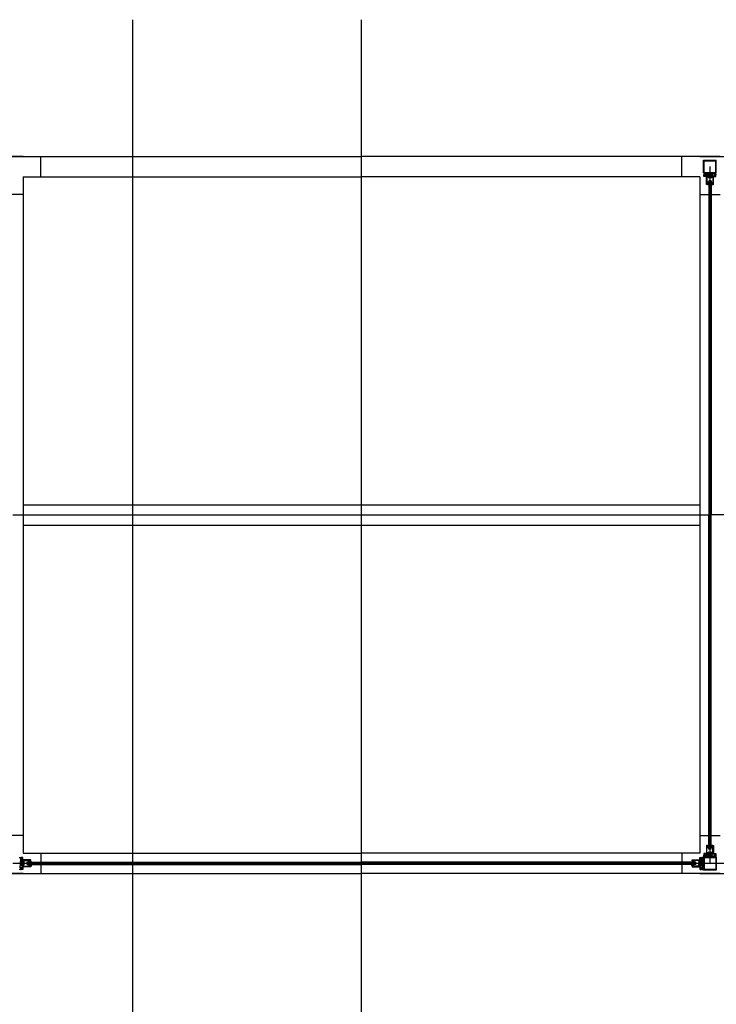
# Model space of a CAD drawing. Units: millimetres. Extents: x 115964 to 126636, y 9105 to 16857.
# Drawn here: x 119956 to 122697, y 12981 to 16857 of the extents above; entities that cross this region are included whole.
import ezdxf

# ---------------------------------------------------------------- set-up
doc = ezdxf.new("R2010")
doc.units = ezdxf.units.MM
doc.header["$LTSCALE"] = 200
doc.layers.add('1', color=7, linetype='Continuous')

msp = doc.modelspace()

# ---------------------------------------------------------------- hatches: boundary and pattern name
at = {"linetype": 'Continuous'}
for points in [[(122648.30386, 16246.46429), (122648.86104, 16246.46429), (122649.55386, 16246.76429), (122649.55386, 16246.46429), (122649.86104, 16246.46429), (122650.55386, 16246.76429), (122650.55386, 16246.46429), (122650.80386, 16246.46429), (122651.48166, 16246.52075), (122651.65769, 16246.55335), (122651.82374, 16246.62027), (122651.97319, 16246.71884), (122652.10007, 16246.84515), (122652.19933, 16246.99414), (122652.26701, 16247.15988), (122652.30042, 16247.33576), (122652.30386, 16247.41429), (122652.30386, 16247.41429), (122652.28599, 16247.59242), (122652.23308, 16247.76346), (122652.14725, 16247.92057), (122652.03192, 16248.0575), (122651.89168, 16248.16878), (122651.73213, 16248.24999), (122651.55962, 16248.29788), (122651.48166, 16248.30783), (122650.80386, 16248.36429), (122650.55386, 16248.36429), (122650.55386, 16248.06429), (122649.86104, 16248.36429), (122649.55386, 16248.36429), (122649.55386, 16248.06429), (122648.86104, 16248.36429), (122648.30386, 16248.36429)], [(122695.30386, 16246.46429), (122694.74668, 16246.46429), (122694.05386, 16246.76429), (122694.05386, 16246.46429), (122693.74668, 16246.46429), (122693.05386, 16246.76429), (122693.05386, 16246.46429), (122692.80386, 16246.46429), (122692.12606, 16246.52075), (122691.95003, 16246.55335), (122691.78398, 16246.62027), (122691.63453, 16246.71884), (122691.50765, 16246.84515), (122691.40839, 16246.99414), (122691.34071, 16247.15988), (122691.30731, 16247.33576), (122691.30386, 16247.41429), (122691.30386, 16247.41429), (122691.32173, 16247.59242), (122691.37464, 16247.76346), (122691.46047, 16247.92057), (122691.57581, 16248.0575), (122691.71604, 16248.16878), (122691.8756, 16248.24999), (122692.0481, 16248.29788), (122692.12606, 16248.30783), (122692.80386, 16248.36429), (122693.05386, 16248.36429), (122693.05386, 16248.06429), (122693.74668, 16248.36429), (122694.05386, 16248.36429), (122694.05386, 16248.06429), (122694.74668, 16248.36429), (122695.30386, 16248.36429)], [(122648.30386, 13568.36429), (122648.86104, 13568.36429), (122649.55386, 13568.06429), (122649.55386, 13568.36429), (122649.86104, 13568.36429), (122650.55386, 13568.06429), (122650.55386, 13568.36429), (122650.80386, 13568.36429), (122651.48166, 13568.30783), (122651.65769, 13568.27523), (122651.82374, 13568.20831), (122651.97319, 13568.10973), (122652.10007, 13567.98343), (122652.19933, 13567.83444), (122652.26701, 13567.6687), (122652.30042, 13567.49281), (122652.30386, 13567.41429), (122652.30386, 13567.41429), (122652.28599, 13567.23615), (122652.23308, 13567.06512), (122652.14725, 13566.90801), (122652.03192, 13566.77108), (122651.89168, 13566.65979), (122651.73213, 13566.57859), (122651.55962, 13566.5307), (122651.48166, 13566.52075), (122650.80386, 13566.46429), (122650.55386, 13566.46429), (122650.55386, 13566.76429), (122649.86104, 13566.46429), (122649.55386, 13566.46429), (122649.55386, 13566.76429), (122648.86104, 13566.46429), (122648.30386, 13566.46429)], [(122695.30386, 13568.36429), (122694.74668, 13568.36429), (122694.05386, 13568.06429), (122694.05386, 13568.36429), (122693.74668, 13568.36429), (122693.05386, 13568.06429), (122693.05386, 13568.36429), (122692.80386, 13568.36429), (122692.12606, 13568.30783), (122691.95003, 13568.27523), (122691.78398, 13568.20831), (122691.63453, 13568.10973), (122691.50765, 13567.98343), (122691.40839, 13567.83444), (122691.34071, 13567.6687), (122691.30731, 13567.49281), (122691.30386, 13567.41429), (122691.30386, 13567.41429), (122691.32173, 13567.23615), (122691.37464, 13567.06512), (122691.46047, 13566.90801), (122691.57581, 13566.77108), (122691.71604, 13566.65979), (122691.8756, 13566.57859), (122692.0481, 13566.5307), (122692.12606, 13566.52075), (122692.80386, 13566.46429), (122693.05386, 13566.46429), (122693.05386, 13566.76429), (122693.74668, 13566.46429), (122694.05386, 13566.46429), (122694.05386, 13566.76429), (122694.74668, 13566.46429), (122695.30386, 13566.46429)], [(119961.15386, 13559.31429), (119961.15386, 13558.75711), (119960.85386, 13558.06429), (119961.15386, 13558.06429), (119961.15386, 13557.75711), (119960.85386, 13557.06429), (119961.15386, 13557.06429), (119961.15386, 13556.81429), (119961.0974, 13556.13649), (119961.0648, 13555.96046), (119960.99788, 13555.79441), (119960.8993, 13555.64496), (119960.773, 13555.51808), (119960.62401, 13555.41882), (119960.45827, 13555.35114), (119960.28238, 13555.31773), (119960.20386, 13555.31429), (119960.20386, 13555.31429), (119960.02572, 13555.33216), (119959.85469, 13555.38507), (119959.69758, 13555.4709), (119959.56065, 13555.58623), (119959.44937, 13555.72647), (119959.36816, 13555.88602), (119959.32027, 13556.05853), (119959.31032, 13556.13649), (119959.25386, 13556.81429), (119959.25386, 13557.06429), (119959.55386, 13557.06429), (119959.25386, 13557.75711), (119959.25386, 13558.06429), (119959.55386, 13558.06429), (119959.25386, 13558.75711), (119959.25386, 13559.31429)], [(122639.25386, 13559.31429), (122639.25386, 13558.75711), (122639.55386, 13558.06429), (122639.25386, 13558.06429), (122639.25386, 13557.75711), (122639.55386, 13557.06429), (122639.25386, 13557.06429), (122639.25386, 13556.81429), (122639.31032, 13556.13649), (122639.34292, 13555.96046), (122639.40984, 13555.79441), (122639.50842, 13555.64496), (122639.63472, 13555.51808), (122639.78371, 13555.41882), (122639.94945, 13555.35114), (122640.12534, 13555.31773), (122640.20386, 13555.31429), (122640.20386, 13555.31429), (122640.382, 13555.33216), (122640.55303, 13555.38507), (122640.71014, 13555.4709), (122640.84707, 13555.58623), (122640.95835, 13555.72647), (122641.03956, 13555.88602), (122641.08745, 13556.05853), (122641.0974, 13556.13649), (122641.15386, 13556.81429), (122641.15386, 13557.06429), (122640.85386, 13557.06429), (122641.15386, 13557.75711), (122641.15386, 13558.06429), (122640.85386, 13558.06429), (122641.15386, 13558.75711), (122641.15386, 13559.31429)], [(119961.15386, 13512.31429), (119961.15386, 13512.87147), (119960.85386, 13513.56429), (119961.15386, 13513.56429), (119961.15386, 13513.87147), (119960.85386, 13514.56429), (119961.15386, 13514.56429), (119961.15386, 13514.81429), (119961.0974, 13515.49208), (119961.0648, 13515.66812), (119960.99788, 13515.83417), (119960.8993, 13515.98361), (119960.773, 13516.1105), (119960.62401, 13516.20976), (119960.45827, 13516.27744), (119960.28238, 13516.31084), (119960.20386, 13516.31429), (119960.20386, 13516.31429), (119960.02572, 13516.29641), (119959.85469, 13516.24351), (119959.69758, 13516.15768), (119959.56065, 13516.04234), (119959.44937, 13515.9021), (119959.36816, 13515.74255), (119959.32027, 13515.57005), (119959.31032, 13515.49208), (119959.25386, 13514.81429), (119959.25386, 13514.56429), (119959.55386, 13514.56429), (119959.25386, 13513.87147), (119959.25386, 13513.56429), (119959.55386, 13513.56429), (119959.25386, 13512.87147), (119959.25386, 13512.31429)], [(122639.25386, 13512.31429), (122639.25386, 13512.87147), (122639.55386, 13513.56429), (122639.25386, 13513.56429), (122639.25386, 13513.87147), (122639.55386, 13514.56429), (122639.25386, 13514.56429), (122639.25386, 13514.81429), (122639.31032, 13515.49208), (122639.34292, 13515.66812), (122639.40984, 13515.83417), (122639.50842, 13515.98361), (122639.63472, 13516.1105), (122639.78371, 13516.20976), (122639.94945, 13516.27744), (122640.12534, 13516.31084), (122640.20386, 13516.31429), (122640.20386, 13516.31429), (122640.382, 13516.29641), (122640.55303, 13516.24351), (122640.71014, 13516.15768), (122640.84707, 13516.04234), (122640.95835, 13515.9021), (122641.03956, 13515.74255), (122641.08745, 13515.57005), (122641.0974, 13515.49208), (122641.15386, 13514.81429), (122641.15386, 13514.56429), (122640.85386, 13514.56429), (122641.15386, 13513.87147), (122641.15386, 13513.56429), (122640.85386, 13513.56429), (122641.15386, 13512.87147), (122641.15386, 13512.31429)]]:
    msp.add_hatch(color=251, dxfattribs=at).paths.add_polyline_path(points)

# ---------------------------------------------------------------- linework, layer by layer
at = {"color": 2}
for p, q in [((120400.20386, 9446.16414), (120400.20386, 16856.96502)), ((121300.20386, 9446.16414), (121300.20386, 16856.96502)), ((122671.80386, 16279.01429), (122671.80386, 13535.81429)), ((119928.60386, 14907.41429), (122671.80386, 14907.41429)), ((125415.00386, 14907.41429), (122671.80386, 14907.41429)), ((122671.80386, 13535.81429), (119928.60386, 13535.81429)), ((125415.00386, 13535.81429), (122671.80386, 13535.81429))]:
    msp.add_line(p, q, dxfattribs=at)
at = {"color": 3}
for p, q in [((119968.60386, 16319.01429), (118557.00386, 16319.01429)), ((119888.60386, 16319.01429), (121300.20386, 16319.01429)), ((120038.60386, 16239.01429), (120038.60386, 16319.01429)), ((122711.80386, 16319.01429), (121300.20386, 16319.01429)), ((122561.80386, 16239.01429), (122561.80386, 16319.01429)), ((122631.80386, 16319.01429), (124043.40386, 16319.01429)), ((122646.80386, 16254.01429), (122646.80386, 16304.01429)), ((122646.80386, 16304.01429), (122696.80386, 16304.01429)), ((122648.80386, 16256.01429), (122648.80386, 16302.01429)), ((122648.80386, 16302.01429), (122694.80386, 16302.01429)), ((122694.80386, 16256.01429), (122694.80386, 16302.01429)), ((122696.80386, 16254.01429), (122696.80386, 16304.01429)), ((122646.80386, 16254.01429), (122696.80386, 16254.01429)), ((122648.80386, 16256.01429), (122694.80386, 16256.01429)), ((119968.60386, 16239.01429), (119968.60386, 13575.81429)), ((119968.60386, 16239.01429), (121300.20386, 16239.01429)), ((122631.80386, 16239.01429), (121300.20386, 16239.01429)), ((122631.80386, 16239.01429), (122631.80386, 13575.81429)), ((119968.60386, 16169.01429), (119888.60386, 16169.01429)), ((122631.80386, 16169.01429), (122711.80386, 16169.01429)), ((119968.60386, 14947.41429), (122631.80386, 14947.41429)), ((119968.60386, 14867.41429), (122631.80386, 14867.41429)), ((119968.60386, 13645.81429), (119888.60386, 13645.81429)), ((122631.80386, 13645.81429), (122711.80386, 13645.81429)), ((119968.60386, 13575.81429), (121300.20386, 13575.81429)), ((120038.60386, 13575.81429), (120038.60386, 13495.81429)), ((122631.80386, 13575.81429), (121300.20386, 13575.81429)), ((122561.80386, 13575.81429), (122561.80386, 13495.81429)), ((122646.80386, 13560.81429), (122646.80386, 13510.81429)), ((122646.80386, 13560.81429), (122696.80386, 13560.81429)), ((122648.80386, 13558.81429), (122648.80386, 13512.81429)), ((122648.80386, 13558.81429), (122694.80386, 13558.81429)), ((122694.80386, 13558.81429), (122694.80386, 13512.81429)), ((122696.80386, 13560.81429), (122696.80386, 13510.81429)), ((119968.60386, 13495.81429), (118557.00386, 13495.81429)), ((119888.60386, 13495.81429), (121300.20386, 13495.81429)), ((122711.80386, 13495.81429), (121300.20386, 13495.81429)), ((122631.80386, 13495.81429), (124043.40386, 13495.81429)), ((122646.80386, 13510.81429), (122696.80386, 13510.81429)), ((122648.80386, 13512.81429), (122694.80386, 13512.81429))]:
    msp.add_line(p, q, dxfattribs=at)
at = {"color": 7}
for p, q in [((122695.30386, 16254.01429), (122648.30386, 16254.01429)), ((122695.30386, 16254.01429), (122648.30386, 16254.01429)), ((122646.80386, 13512.31429), (122646.80386, 13559.31429)), ((122646.80386, 13512.31429), (122646.80386, 13559.31429)), ((122695.30386, 13560.81429), (122648.30386, 13560.81429)), ((122695.30386, 13560.81429), (122648.30386, 13560.81429)), ((122696.80386, 13559.31429), (122696.80386, 13512.31429)), ((122696.80386, 13559.31429), (122696.80386, 13512.31429))]:
    msp.add_line(p, q, dxfattribs=at)
at = {"color": 6, "linetype": 'Continuous'}
for p, q in [((122665.30386, 16249.46429), (122678.30386, 16242.06429)), ((122678.30386, 16249.46429), (122665.30386, 16242.06429)), ((122671.15386, 16250.01429), (122668.80386, 16247.66429)), ((122668.80386, 16247.66429), (122668.80386, 16240.56854)), ((122669.76386, 16240.01429), (122668.80386, 16240.56854)), ((122669.30386, 16248.16429), (122669.30386, 16240.27987)), ((122673.84386, 16240.01429), (122669.76386, 16240.01429)), ((122669.76386, 16240.01429), (122670.06386, 16240.01429)), ((122670.06386, 16243.21429), (122671.80386, 16244.21888)), ((122670.06386, 16240.01429), (122670.06386, 16243.21429)), ((122670.06386, 16240.01429), (122673.54386, 16240.01429)), ((122670.93386, 16243.21429), (122670.93386, 16240.01429)), ((122672.45386, 16250.01429), (122671.15386, 16250.01429)), ((122673.54386, 16243.21429), (122671.80386, 16244.21888)), ((122672.45386, 16250.01429), (122674.80386, 16247.66429)), ((122672.67386, 16243.21429), (122672.67386, 16240.01429)), ((122673.54386, 16240.01429), (122673.54386, 16243.21429)), ((122673.84386, 16240.01429), (122673.54386, 16240.01429)), ((122673.84386, 16240.01429), (122674.80386, 16240.56854)), ((122674.30386, 16240.27987), (122674.30386, 16248.16429)), ((122674.80386, 16240.56854), (122674.80386, 16247.66429)), ((122665.30386, 13565.36429), (122678.30386, 13572.76429)), ((122678.30386, 13565.36429), (122665.30386, 13572.76429)), ((122669.76386, 13574.81429), (122668.80386, 13574.26003)), ((122668.80386, 13567.16429), (122668.80386, 13574.26003)), ((122671.15386, 13564.81429), (122668.80386, 13567.16429)), ((122669.30386, 13566.66429), (122669.30386, 13574.54871)), ((122673.84386, 13574.81429), (122669.76386, 13574.81429)), ((122669.76386, 13574.81429), (122670.06386, 13574.81429)), ((122670.06386, 13574.81429), (122670.06386, 13571.61429)), ((122670.06386, 13574.81429), (122673.54386, 13574.81429)), ((122670.06386, 13571.61429), (122671.80386, 13570.6097)), ((122670.93386, 13571.61429), (122670.93386, 13574.81429)), ((122673.54386, 13571.61429), (122671.80386, 13570.6097)), ((122672.45386, 13564.81429), (122674.80386, 13567.16429)), ((122672.67386, 13571.61429), (122672.67386, 13574.81429)), ((122673.54386, 13574.81429), (122673.54386, 13571.61429)), ((122673.84386, 13574.81429), (122673.54386, 13574.81429)), ((122673.84386, 13574.81429), (122674.80386, 13574.26003)), ((122674.30386, 13574.54871), (122674.30386, 13566.66429)), ((122674.80386, 13574.26003), (122674.80386, 13567.16429)), ((119957.60386, 13536.46429), (119959.95386, 13538.81429)), ((119957.60386, 13535.16429), (119957.60386, 13536.46429)), ((119957.60386, 13535.16429), (119959.95386, 13532.81429)), ((119958.15386, 13542.31429), (119965.55386, 13529.31429)), ((119958.15386, 13529.31429), (119965.55386, 13542.31429)), ((119959.45386, 13538.31429), (119967.33828, 13538.31429)), ((119967.33828, 13533.31429), (119959.45386, 13533.31429)), ((119959.95386, 13538.81429), (119967.0496, 13538.81429)), ((119967.0496, 13532.81429), (119959.95386, 13532.81429)), ((119964.40386, 13537.55429), (119963.39927, 13535.81429)), ((119964.40386, 13534.07429), (119963.39927, 13535.81429)), ((119967.60386, 13537.55429), (119964.40386, 13537.55429)), ((119964.40386, 13536.68429), (119967.60386, 13536.68429)), ((119964.40386, 13534.94429), (119967.60386, 13534.94429)), ((119967.60386, 13534.07429), (119964.40386, 13534.07429)), ((119967.60386, 13537.85429), (119967.0496, 13538.81429)), ((119967.60386, 13533.77429), (119967.0496, 13532.81429)), ((119967.60386, 13533.77429), (119967.60386, 13537.85429)), ((119967.60386, 13537.85429), (119967.60386, 13537.55429)), ((119967.60386, 13537.55429), (119967.60386, 13534.07429)), ((119967.60386, 13533.77429), (119967.60386, 13534.07429)), ((122632.80386, 13537.85429), (122633.35812, 13538.81429)), ((122632.80386, 13533.77429), (122632.80386, 13537.85429)), ((122632.80386, 13537.85429), (122632.80386, 13537.55429)), ((122632.80386, 13537.55429), (122636.00386, 13537.55429)), ((122632.80386, 13537.55429), (122632.80386, 13534.07429)), ((122636.00386, 13536.68429), (122632.80386, 13536.68429)), ((122636.00386, 13534.94429), (122632.80386, 13534.94429)), ((122632.80386, 13534.07429), (122636.00386, 13534.07429)), ((122632.80386, 13533.77429), (122632.80386, 13534.07429)), ((122632.80386, 13533.77429), (122633.35812, 13532.81429)), ((122640.95386, 13538.31429), (122633.06944, 13538.31429)), ((122633.06944, 13533.31429), (122640.95386, 13533.31429)), ((122640.45386, 13538.81429), (122633.35812, 13538.81429)), ((122633.35812, 13532.81429), (122640.45386, 13532.81429)), ((122642.25386, 13542.31429), (122634.85386, 13529.31429)), ((122642.25386, 13529.31429), (122634.85386, 13542.31429)), ((122636.00386, 13537.55429), (122637.00845, 13535.81429)), ((122636.00386, 13534.07429), (122637.00845, 13535.81429)), ((122642.80386, 13536.46429), (122640.45386, 13538.81429)), ((122642.80386, 13535.16429), (122640.45386, 13532.81429)), ((122642.80386, 13535.16429), (122642.80386, 13536.46429)), ((122672.45386, 13564.81429), (122671.15386, 13564.81429))]:
    msp.add_line(p, q, dxfattribs=at)
at = {"color": 1}
for p, q in [((122679.30386, 16238.42702), (122664.30386, 16238.42702)), ((122664.30386, 16238.42702), (122664.30386, 16235.42702)), ((122679.30386, 16238.42702), (122664.30386, 16235.42702)), ((122679.30386, 16235.42702), (122664.30386, 16238.42702)), ((122664.30386, 16235.42702), (122679.30386, 16235.42702)), ((122679.30386, 16235.42702), (122679.30386, 16238.42702)), ((122664.30386, 13576.40155), (122664.30386, 13579.40155)), ((122664.30386, 13579.40155), (122679.30386, 13579.40155)), ((122679.30386, 13576.40155), (122664.30386, 13579.40155)), ((122679.30386, 13579.40155), (122664.30386, 13576.40155)), ((122679.30386, 13576.40155), (122664.30386, 13576.40155)), ((122679.30386, 13579.40155), (122679.30386, 13576.40155)), ((119969.19112, 13528.31429), (119969.19112, 13543.31429)), ((119969.19112, 13543.31429), (119972.19112, 13543.31429)), ((119969.19112, 13528.31429), (119972.19112, 13543.31429)), ((119972.19112, 13528.31429), (119969.19112, 13543.31429)), ((119972.19112, 13528.31429), (119969.19112, 13528.31429)), ((119972.19112, 13543.31429), (119972.19112, 13528.31429)), ((122631.2166, 13543.31429), (122628.2166, 13543.31429)), ((122628.2166, 13543.31429), (122628.2166, 13528.31429)), ((122631.2166, 13528.31429), (122628.2166, 13543.31429)), ((122628.2166, 13528.31429), (122631.2166, 13543.31429)), ((122628.2166, 13528.31429), (122631.2166, 13528.31429)), ((122631.2166, 13528.31429), (122631.2166, 13543.31429))]:
    msp.add_line(p, q, dxfattribs=at)
at = {"color": 5}
for p, q in [((122666.80386, 16223.01429), (122666.80386, 14907.41429)), ((122676.80386, 16223.01429), (122666.80386, 16223.01429)), ((122676.80386, 16223.01429), (122676.80386, 14907.41429)), ((122666.80386, 13591.81429), (122666.80386, 14907.41429)), ((122676.80386, 13591.81429), (122676.80386, 14907.41429)), ((122676.80386, 13591.81429), (122666.80386, 13591.81429)), ((119984.60386, 13540.81429), (121300.20386, 13540.81429)), ((119984.60386, 13530.81429), (119984.60386, 13540.81429)), ((119984.60386, 13530.81429), (121300.20386, 13530.81429)), ((122615.80386, 13540.81429), (121300.20386, 13540.81429)), ((122615.80386, 13530.81429), (121300.20386, 13530.81429)), ((122615.80386, 13530.81429), (122615.80386, 13540.81429))]:
    msp.add_line(p, q, dxfattribs=at)
at = {"color": 7}
for points in [[(122661.20386, 16246.81429, -0.4142135624), (122661.50386, 16247.11429, 0.4142135624), (122661.20386, 16246.81429), (122661.20386, 16245.81429, 0.4142135624), (122661.50386, 16245.51429), (122662.90386, 16245.51429), (122662.90386, 16240.11429, 0.4142135624), (122663.20386, 16239.81429), (122666.30386, 16239.81429, 0.4142135624), (122666.60386, 16240.11429), (122666.60386, 16241.21429, 0.4142135624), (122666.30386, 16241.51429), (122664.90386, 16241.51429), (122664.90386, 16250.01429), (122678.70386, 16250.01429), (122678.70386, 16241.51429), (122677.30386, 16241.51429, 0.4142135624), (122677.00386, 16241.21429), (122677.00386, 16240.11429, 0.4142135624), (122677.30386, 16239.81429), (122682.30386, 16239.81429, -0.4142135624), (122683.30386, 16238.81429), (122683.30386, 16216.81429), (122681.60386, 16216.81429, 0.4142135624), (122681.30386, 16216.51429), (122681.30386, 16214.36429, 0.4142135624), (122681.60386, 16214.06429), (122682.00386, 16214.06429, 0.4142135624), (122682.30386, 16214.36429), (122682.30386, 16215.31429), (122683.90386, 16215.31429), (122683.90386, 16210.31429), (122682.30386, 16210.31429), (122682.30386, 16211.26429, 0.4142135624), (122682.00386, 16211.56429), (122681.60386, 16211.56429, 0.4142135624), (122681.30386, 16211.26429), (122681.30386, 16209.11429, 0.4142135624), (122681.60386, 16208.81429), (122685.00386, 16208.81429, 0.4142135624), (122685.30386, 16209.11429), (122685.30386, 16239.51429, -0.4142135624), (122685.60386, 16239.81429), (122695.00386, 16239.81429, 0.4142135624), (122695.30386, 16240.11429), (122695.30386, 16246.11429, 0.4142135624), (122695.00386, 16246.41429), (122692.30386, 16246.41429, -1), (122692.30386, 16248.41429), (122695.00386, 16248.41429, 0.4142135624), (122695.30386, 16248.71429), (122695.30386, 16253.71429, 0.4142135624), (122695.00386, 16254.01429), (122692.40386, 16254.01429, 0.4142135624), (122692.10386, 16253.71429), (122692.10386, 16252.51429), (122651.50386, 16252.51429), (122651.50386, 16253.71429, 0.4142135624), (122651.20386, 16254.01429), (122648.60386, 16254.01429, 0.4142135624), (122648.30386, 16253.71429), (122648.30386, 16248.71429, 0.4142135624), (122648.60386, 16248.41429), (122653.80386, 16248.41429), (122653.80386, 16243.91429), (122651.50386, 16243.91429), (122651.50386, 16244.91429, 0.4142135624), (122651.20386, 16245.21429), (122650.60386, 16245.21429, 0.4142135624), (122650.30386, 16244.91429), (122650.30386, 16243.01429, 0.4142135624), (122650.60386, 16242.71429), (122654.00386, 16242.71429, 0.4142135624), (122655.00386, 16243.71429), (122655.00386, 16249.51429), (122662.90386, 16249.51429), (122662.90386, 16247.11429), (122661.50386, 16247.11429), (122661.20386, 16246.81429)], [(122658.30386, 16209.11429), (122658.30386, 16239.51429, 0.4142135624), (122658.00386, 16239.81429), (122648.60386, 16239.81429, -0.4142135624), (122648.30386, 16240.11429), (122648.30386, 16246.11429, -0.4142135624), (122648.60386, 16246.41429), (122653.00386, 16246.41429, -0.4142135624), (122653.30386, 16246.11429), (122653.30386, 16244.51429, -0.4142135624), (122653.00386, 16244.21429), (122652.10386, 16244.21429, -0.4142135624), (122651.80386, 16244.51429), (122651.80386, 16245.21429), (122649.90386, 16245.21429), (122649.90386, 16243.21429, 0.4142135624), (122651.90386, 16241.21429), (122659.30386, 16241.21429), (122659.30386, 16242.40718), (122659.07708, 16242.63396, -0.4142135624), (122659.07708, 16242.98751), (122659.30386, 16243.21429), (122659.07708, 16243.44106, -0.4142135624), (122659.07708, 16243.79462), (122659.30386, 16244.02139), (122659.30386, 16247.91429, -0.4142135624), (122659.80386, 16248.41429), (122660.50887, 16248.41429, -0.3851703882), (122661.50386, 16249.31429, -0.4142135624), (122662.50386, 16248.31429), (122662.50386, 16248.21429, -0.4142135624), (122661.50386, 16247.21429), (122661.20386, 16247.21429, 0.4142135624), (122660.70386, 16246.71429), (122660.70386, 16239.81429), (122659.90386, 16239.81429), (122659.90386, 16216.81429), (122662.00386, 16216.81429, -0.4142135624), (122662.30386, 16216.51429), (122662.30386, 16214.36429, -0.4142135624), (122662.00386, 16214.06429), (122661.60386, 16214.06429, -0.4142135624), (122661.30386, 16214.36429), (122661.30386, 16215.31429), (122659.70386, 16215.31429), (122659.70386, 16210.31429), (122661.30386, 16210.31429), (122661.30386, 16211.26429, -0.4142135624), (122661.60386, 16211.56429), (122662.00386, 16211.56429, -0.4142135624), (122662.30386, 16211.26429), (122662.30386, 16209.11429, -0.4142135624), (122662.00386, 16208.81429), (122658.60386, 16208.81429, -0.4142135624), (122658.30386, 16209.11429)], [(122683.93064, 16242.04106, -0.4142135624), (122684.28419, 16242.04106), (122684.51097, 16241.81429), (122692.00386, 16241.81429, 0.4142135624), (122693.30386, 16243.11429, 0.4142135624), (122692.00386, 16244.41429), (122690.30386, 16244.41429, -0.4142135624), (122689.30386, 16245.41429), (122689.30386, 16249.01429, 0.4142135624), (122688.30386, 16250.01429), (122681.70386, 16250.01429, 0.4142135624), (122680.70386, 16249.01429), (122680.70386, 16242.81429, 0.4142135624), (122681.70386, 16241.81429), (122682.89675, 16241.81429), (122683.12353, 16242.04106, -0.4142135624), (122683.47708, 16242.04106), (122683.70386, 16241.81429), (122683.93064, 16242.04106)], [(122661.20386, 13568.01429, 0.4142135624), (122661.50386, 13567.71429, -0.4142135624), (122661.20386, 13568.01429), (122661.20386, 13569.01429, -0.4142135624), (122661.50386, 13569.31429), (122662.90386, 13569.31429), (122662.90386, 13574.71429, -0.4142135624), (122663.20386, 13575.01429), (122666.30386, 13575.01429, -0.4142135624), (122666.60386, 13574.71429), (122666.60386, 13573.61429, -0.4142135624), (122666.30386, 13573.31429), (122664.90386, 13573.31429), (122664.90386, 13564.81429), (122678.70386, 13564.81429), (122678.70386, 13573.31429), (122677.30386, 13573.31429, -0.4142135624), (122677.00386, 13573.61429), (122677.00386, 13574.71429, -0.4142135624), (122677.30386, 13575.01429), (122682.30386, 13575.01429, 0.4142135624), (122683.30386, 13576.01429), (122683.30386, 13598.01429), (122681.60386, 13598.01429, -0.4142135624), (122681.30386, 13598.31429), (122681.30386, 13600.46429, -0.4142135624), (122681.60386, 13600.76429), (122682.00386, 13600.76429, -0.4142135624), (122682.30386, 13600.46429), (122682.30386, 13599.51429), (122683.90386, 13599.51429), (122683.90386, 13604.51429), (122682.30386, 13604.51429), (122682.30386, 13603.56429, -0.4142135624), (122682.00386, 13603.26429), (122681.60386, 13603.26429, -0.4142135624), (122681.30386, 13603.56429), (122681.30386, 13605.71429, -0.4142135624), (122681.60386, 13606.01429), (122685.00386, 13606.01429, -0.4142135624), (122685.30386, 13605.71429), (122685.30386, 13575.31429, 0.4142135624), (122685.60386, 13575.01429), (122695.00386, 13575.01429, -0.4142135624), (122695.30386, 13574.71429), (122695.30386, 13568.71429, -0.4142135624), (122695.00386, 13568.41429), (122692.30386, 13568.41429, 1), (122692.30386, 13566.41429), (122695.00386, 13566.41429, -0.4142135624), (122695.30386, 13566.11429), (122695.30386, 13561.11429, -0.4142135624), (122695.00386, 13560.81429), (122692.40386, 13560.81429, -0.4142135624), (122692.10386, 13561.11429), (122692.10386, 13562.31429), (122651.50386, 13562.31429), (122651.50386, 13561.11429, -0.4142135624), (122651.20386, 13560.81429), (122648.60386, 13560.81429, -0.4142135624), (122648.30386, 13561.11429), (122648.30386, 13566.11429, -0.4142135624), (122648.60386, 13566.41429), (122653.80386, 13566.41429), (122653.80386, 13570.91429), (122651.50386, 13570.91429), (122651.50386, 13569.91429, -0.4142135624), (122651.20386, 13569.61429), (122650.60386, 13569.61429, -0.4142135624), (122650.30386, 13569.91429), (122650.30386, 13571.81429, -0.4142135624), (122650.60386, 13572.11429), (122654.00386, 13572.11429, -0.4142135624), (122655.00386, 13571.11429), (122655.00386, 13565.31429), (122662.90386, 13565.31429), (122662.90386, 13567.71429), (122661.50386, 13567.71429), (122661.20386, 13568.01429)], [(122658.30386, 13605.71429), (122658.30386, 13575.31429, -0.4142135624), (122658.00386, 13575.01429), (122648.60386, 13575.01429, 0.4142135624), (122648.30386, 13574.71429), (122648.30386, 13568.71429, 0.4142135624), (122648.60386, 13568.41429), (122653.00386, 13568.41429, 0.4142135624), (122653.30386, 13568.71429), (122653.30386, 13570.31429, 0.4142135624), (122653.00386, 13570.61429), (122652.10386, 13570.61429, 0.4142135624), (122651.80386, 13570.31429), (122651.80386, 13569.61429), (122649.90386, 13569.61429), (122649.90386, 13571.61429, -0.4142135624), (122651.90386, 13573.61429), (122659.30386, 13573.61429), (122659.30386, 13572.42139), (122659.07708, 13572.19462, 0.4142135624), (122659.07708, 13571.84106), (122659.30386, 13571.61429), (122659.07708, 13571.38751, 0.4142135624), (122659.07708, 13571.03396), (122659.30386, 13570.80718), (122659.30386, 13566.91429, 0.4142135624), (122659.80386, 13566.41429), (122660.50887, 13566.41429, 0.3851703882), (122661.50386, 13565.51429, 0.4142135624), (122662.50386, 13566.51429), (122662.50386, 13566.61429, 0.4142135624), (122661.50386, 13567.61429), (122661.20386, 13567.61429, -0.4142135624), (122660.70386, 13568.11429), (122660.70386, 13575.01429), (122659.90386, 13575.01429), (122659.90386, 13598.01429), (122662.00386, 13598.01429, 0.4142135624), (122662.30386, 13598.31429), (122662.30386, 13600.46429, 0.4142135624), (122662.00386, 13600.76429), (122661.60386, 13600.76429, 0.4142135624), (122661.30386, 13600.46429), (122661.30386, 13599.51429), (122659.70386, 13599.51429), (122659.70386, 13604.51429), (122661.30386, 13604.51429), (122661.30386, 13603.56429, 0.4142135624), (122661.60386, 13603.26429), (122662.00386, 13603.26429, 0.4142135624), (122662.30386, 13603.56429), (122662.30386, 13605.71429, 0.4142135624), (122662.00386, 13606.01429), (122658.60386, 13606.01429, 0.4142135624), (122658.30386, 13605.71429)], [(122683.93064, 13572.78751, 0.4142135624), (122684.28419, 13572.78751), (122684.51097, 13573.01429), (122692.00386, 13573.01429, -0.4142135624), (122693.30386, 13571.71429, -0.4142135624), (122692.00386, 13570.41429), (122690.30386, 13570.41429, 0.4142135624), (122689.30386, 13569.41429), (122689.30386, 13565.81429, -0.4142135624), (122688.30386, 13564.81429), (122681.70386, 13564.81429, -0.4142135624), (122680.70386, 13565.81429), (122680.70386, 13572.01429, -0.4142135624), (122681.70386, 13573.01429), (122682.89675, 13573.01429), (122683.12353, 13572.78751, 0.4142135624), (122683.47708, 13572.78751), (122683.70386, 13573.01429), (122683.93064, 13572.78751)], [(119965.57708, 13523.68751, 0.4142135624), (119965.57708, 13523.33396), (119965.80386, 13523.10718), (119965.80386, 13515.61429, -0.4142135624), (119964.50386, 13514.31429, -0.4142135624), (119963.20386, 13515.61429), (119963.20386, 13517.31429, 0.4142135624), (119962.20386, 13518.31429), (119958.60386, 13518.31429, -0.4142135624), (119957.60386, 13519.31429), (119957.60386, 13525.91429, -0.4142135624), (119958.60386, 13526.91429), (119964.80386, 13526.91429, -0.4142135624), (119965.80386, 13525.91429), (119965.80386, 13524.72139), (119965.57708, 13524.49462, 0.4142135624), (119965.57708, 13524.14106), (119965.80386, 13523.91429), (119965.57708, 13523.68751)], [(119998.50386, 13549.31429), (119968.10386, 13549.31429, -0.4142135624), (119967.80386, 13549.61429), (119967.80386, 13559.01429, 0.4142135624), (119967.50386, 13559.31429), (119961.50386, 13559.31429, 0.4142135624), (119961.20386, 13559.01429), (119961.20386, 13554.61429, 0.4142135624), (119961.50386, 13554.31429), (119963.10386, 13554.31429, 0.4142135624), (119963.40386, 13554.61429), (119963.40386, 13555.51429, 0.4142135624), (119963.10386, 13555.81429), (119962.40386, 13555.81429), (119962.40386, 13557.71429), (119964.40386, 13557.71429, -0.4142135624), (119966.40386, 13555.71429), (119966.40386, 13548.31429), (119965.21097, 13548.31429), (119964.98419, 13548.54106, 0.4142135624), (119964.63064, 13548.54106), (119964.40386, 13548.31429), (119964.17708, 13548.54106, 0.4142135624), (119963.82353, 13548.54106), (119963.59675, 13548.31429), (119959.70386, 13548.31429, 0.4142135624), (119959.20386, 13547.81429), (119959.20386, 13547.10928, 0.3851703882), (119958.30386, 13546.11429, 0.4142135624), (119959.30386, 13545.11429), (119959.40386, 13545.11429, 0.4142135624), (119960.40386, 13546.11429), (119960.40386, 13546.41429, -0.4142135624), (119960.90386, 13546.91429), (119967.80386, 13546.91429), (119967.80386, 13547.71429), (119990.80386, 13547.71429), (119990.80386, 13545.61429, 0.4142135624), (119991.10386, 13545.31429), (119993.25386, 13545.31429, 0.4142135624), (119993.55386, 13545.61429), (119993.55386, 13546.01429, 0.4142135624), (119993.25386, 13546.31429), (119992.30386, 13546.31429), (119992.30386, 13547.91429), (119997.30386, 13547.91429), (119997.30386, 13546.31429), (119996.35386, 13546.31429, 0.4142135624), (119996.05386, 13546.01429), (119996.05386, 13545.61429, 0.4142135624), (119996.35386, 13545.31429), (119998.50386, 13545.31429, 0.4142135624), (119998.80386, 13545.61429), (119998.80386, 13549.01429, 0.4142135624), (119998.50386, 13549.31429)], [(122639.60386, 13546.41429, -0.4142135624), (122639.90386, 13546.11429, 0.4142135624), (122639.60386, 13546.41429), (122638.60386, 13546.41429, 0.4142135624), (122638.30386, 13546.11429), (122638.30386, 13544.71429), (122632.90386, 13544.71429, 0.4142135624), (122632.60386, 13544.41429), (122632.60386, 13541.31429, 0.4142135624), (122632.90386, 13541.01429), (122634.00386, 13541.01429, 0.4142135624), (122634.30386, 13541.31429), (122634.30386, 13542.71429), (122642.80386, 13542.71429), (122642.80386, 13528.91429), (122634.30386, 13528.91429), (122634.30386, 13530.31429, 0.4142135624), (122634.00386, 13530.61429), (122632.90386, 13530.61429, 0.4142135624), (122632.60386, 13530.31429), (122632.60386, 13525.31429, -0.4142135624), (122631.60386, 13524.31429), (122609.60386, 13524.31429), (122609.60386, 13526.01429, 0.4142135624), (122609.30386, 13526.31429), (122607.15386, 13526.31429, 0.4142135624), (122606.85386, 13526.01429), (122606.85386, 13525.61429, 0.4142135624), (122607.15386, 13525.31429), (122608.10386, 13525.31429), (122608.10386, 13523.71429), (122603.10386, 13523.71429), (122603.10386, 13525.31429), (122604.05386, 13525.31429, 0.4142135624), (122604.35386, 13525.61429), (122604.35386, 13526.01429, 0.4142135624), (122604.05386, 13526.31429), (122601.90386, 13526.31429, 0.4142135624), (122601.60386, 13526.01429), (122601.60386, 13522.61429, 0.4142135624), (122601.90386, 13522.31429), (122632.30386, 13522.31429, -0.4142135624), (122632.60386, 13522.01429), (122632.60386, 13512.61429, 0.4142135624), (122632.90386, 13512.31429), (122638.90386, 13512.31429, 0.4142135624), (122639.20386, 13512.61429), (122639.20386, 13515.31429, -1), (122641.20386, 13515.31429), (122641.20386, 13512.61429, 0.4142135624), (122641.50386, 13512.31429), (122646.50386, 13512.31429, 0.4142135624), (122646.80386, 13512.61429), (122646.80386, 13515.21429, 0.4142135624), (122646.50386, 13515.51429), (122645.30386, 13515.51429), (122645.30386, 13556.11429), (122646.50386, 13556.11429, 0.4142135624), (122646.80386, 13556.41429), (122646.80386, 13559.01429, 0.4142135624), (122646.50386, 13559.31429), (122641.50386, 13559.31429, 0.4142135624), (122641.20386, 13559.01429), (122641.20386, 13553.81429), (122636.70386, 13553.81429), (122636.70386, 13556.11429), (122637.70386, 13556.11429, 0.4142135624), (122638.00386, 13556.41429), (122638.00386, 13557.01429, 0.4142135624), (122637.70386, 13557.31429), (122635.80386, 13557.31429, 0.4142135624), (122635.50386, 13557.01429), (122635.50386, 13553.61429, 0.4142135624), (122636.50386, 13552.61429), (122642.30386, 13552.61429), (122642.30386, 13544.71429), (122639.90386, 13544.71429), (122639.90386, 13546.11429), (122639.60386, 13546.41429)], [(122601.90386, 13549.31429), (122632.30386, 13549.31429, 0.4142135624), (122632.60386, 13549.61429), (122632.60386, 13559.01429, -0.4142135624), (122632.90386, 13559.31429), (122638.90386, 13559.31429, -0.4142135624), (122639.20386, 13559.01429), (122639.20386, 13554.61429, -0.4142135624), (122638.90386, 13554.31429), (122637.30386, 13554.31429, -0.4142135624), (122637.00386, 13554.61429), (122637.00386, 13555.51429, -0.4142135624), (122637.30386, 13555.81429), (122638.00386, 13555.81429), (122638.00386, 13557.71429), (122636.00386, 13557.71429, 0.4142135624), (122634.00386, 13555.71429), (122634.00386, 13548.31429), (122635.19675, 13548.31429), (122635.42353, 13548.54106, -0.4142135624), (122635.77708, 13548.54106), (122636.00386, 13548.31429), (122636.23064, 13548.54106, -0.4142135624), (122636.58419, 13548.54106), (122636.81097, 13548.31429), (122640.70386, 13548.31429, -0.4142135624), (122641.20386, 13547.81429), (122641.20386, 13547.10928, -0.3851703882), (122642.10386, 13546.11429, -0.4142135624), (122641.10386, 13545.11429), (122641.00386, 13545.11429, -0.4142135624), (122640.00386, 13546.11429), (122640.00386, 13546.41429, 0.4142135624), (122639.50386, 13546.91429), (122632.60386, 13546.91429), (122632.60386, 13547.71429), (122609.60386, 13547.71429), (122609.60386, 13545.61429, -0.4142135624), (122609.30386, 13545.31429), (122607.15386, 13545.31429, -0.4142135624), (122606.85386, 13545.61429), (122606.85386, 13546.01429, -0.4142135624), (122607.15386, 13546.31429), (122608.10386, 13546.31429), (122608.10386, 13547.91429), (122603.10386, 13547.91429), (122603.10386, 13546.31429), (122604.05386, 13546.31429, -0.4142135624), (122604.35386, 13546.01429), (122604.35386, 13545.61429, -0.4142135624), (122604.05386, 13545.31429), (122601.90386, 13545.31429, -0.4142135624), (122601.60386, 13545.61429), (122601.60386, 13549.01429, -0.4142135624), (122601.90386, 13549.31429)], [(122634.83064, 13523.68751, -0.4142135624), (122634.83064, 13523.33396), (122634.60386, 13523.10718), (122634.60386, 13515.61429, 0.4142135624), (122635.90386, 13514.31429, 0.4142135624), (122637.20386, 13515.61429), (122637.20386, 13517.31429, -0.4142135624), (122638.20386, 13518.31429), (122641.80386, 13518.31429, 0.4142135624), (122642.80386, 13519.31429), (122642.80386, 13525.91429, 0.4142135624), (122641.80386, 13526.91429), (122635.60386, 13526.91429, 0.4142135624), (122634.60386, 13525.91429), (122634.60386, 13524.72139), (122634.83064, 13524.49462, -0.4142135624), (122634.83064, 13524.14106), (122634.60386, 13523.91429), (122634.83064, 13523.68751)]]:
    msp.add_lwpolyline(points, format="xyb", close=True, dxfattribs=at)
at = {"color": 6, "linetype": 'Continuous'}
for points in [[(122665.30386, 16242.06429), (122665.30386, 16249.46429), (122678.30386, 16249.46429), (122678.30386, 16242.06429), (122665.30386, 16242.06429)], [(122665.30386, 13572.76429), (122665.30386, 13565.36429), (122678.30386, 13565.36429), (122678.30386, 13572.76429), (122665.30386, 13572.76429)], [(119965.55386, 13542.31429), (119958.15386, 13542.31429), (119958.15386, 13529.31429), (119965.55386, 13529.31429), (119965.55386, 13542.31429)], [(122634.85386, 13542.31429), (122642.25386, 13542.31429), (122642.25386, 13529.31429), (122634.85386, 13529.31429), (122634.85386, 13542.31429)]]:
    msp.add_lwpolyline(points, close=True, dxfattribs=at)
at = {"color": 2, "linetype": 'Continuous'}
for points in [[(122659.95386, 16210.56429), (122661.05386, 16210.56429), (122661.05386, 16212.31429), (122662.55386, 16212.31429), (122662.55386, 16208.81429), (122663.67072, 16208.81429, -0.2797392812), (122666.33208, 16207.1989, 0.8609135983), (122666.79976, 16207.35937, -0.0909090909), (122666.79976, 16218.26921, 0.8609135983), (122666.33208, 16218.42967, -0.2797392812), (122663.67072, 16216.81429), (122662.55386, 16216.81429), (122662.55386, 16213.31429), (122661.05386, 16213.31429), (122661.05386, 16215.06429), (122659.95386, 16215.06429), (122659.95386, 16210.56429)], [(122676.80386, 16215.50305, -0.0661390969), (122676.80386, 16206.4315, 0.5205670512), (122677.20647, 16206.14959), (122681.94588, 16207.8746, 0.3152987889), (122682.60386, 16208.81429), (122681.30386, 16208.81429), (122681.30386, 16211.56429), (122682.05272, 16211.56429, 0.7332303363), (122682.36884, 16212.5669), (122677.59065, 16215.91263, 0.6068148963), (122676.80386, 16215.50305)], [(122659.95386, 13604.26429), (122661.05386, 13604.26429), (122661.05386, 13602.51429), (122662.55386, 13602.51429), (122662.55386, 13606.01429), (122663.67072, 13606.01429, 0.2797392812), (122666.33208, 13607.62967, -0.8609135983), (122666.79976, 13607.46921, 0.0909090909), (122666.79976, 13596.55937, -0.8609135983), (122666.33208, 13596.3989, 0.2797392812), (122663.67072, 13598.01429), (122662.55386, 13598.01429), (122662.55386, 13601.51429), (122661.05386, 13601.51429), (122661.05386, 13599.76429), (122659.95386, 13599.76429), (122659.95386, 13604.26429)], [(122676.80386, 13599.32552, 0.0661390969), (122676.80386, 13608.39708, -0.5205670512), (122677.20647, 13608.67899), (122681.94588, 13606.95398, -0.3152987889), (122682.60386, 13606.01429), (122681.30386, 13606.01429), (122681.30386, 13603.26429), (122682.05272, 13603.26429, -0.7332303363), (122682.36884, 13602.26167), (122677.59065, 13598.91595, -0.6068148963), (122676.80386, 13599.32552)], [(119997.05386, 13547.66429), (119997.05386, 13546.56429), (119995.30386, 13546.56429), (119995.30386, 13545.06429), (119998.80386, 13545.06429), (119998.80386, 13543.94743, 0.2797392812), (120000.41925, 13541.28607, -0.8609135983), (120000.25878, 13540.81839, 0.0909090909), (119989.34894, 13540.81839, -0.8609135983), (119989.18848, 13541.28607, 0.2797392812), (119990.80386, 13543.94743), (119990.80386, 13545.06429), (119994.30386, 13545.06429), (119994.30386, 13546.56429), (119992.55386, 13546.56429), (119992.55386, 13547.66429), (119997.05386, 13547.66429)], [(119992.1151, 13530.81429, 0.0661390969), (120001.18665, 13530.81429, -0.5205670512), (120001.46856, 13530.41168), (119999.74355, 13525.67227, -0.3152987889), (119998.80386, 13525.01429), (119998.80386, 13526.31429), (119996.05386, 13526.31429), (119996.05386, 13525.56543, -0.7332303363), (119995.05124, 13525.24931), (119991.70552, 13530.0275, -0.6068148963), (119992.1151, 13530.81429)], [(122608.29263, 13530.81429, -0.0661390969), (122599.22107, 13530.81429, 0.5205670512), (122598.93916, 13530.41168), (122600.66417, 13525.67227, 0.3152987889), (122601.60386, 13525.01429), (122601.60386, 13526.31429), (122604.35386, 13526.31429), (122604.35386, 13525.56543, 0.7332303363), (122605.35648, 13525.24931), (122608.7022, 13530.0275, 0.6068148963), (122608.29263, 13530.81429)], [(122603.35386, 13547.66429), (122603.35386, 13546.56429), (122605.10386, 13546.56429), (122605.10386, 13545.06429), (122601.60386, 13545.06429), (122601.60386, 13543.94743, -0.2797392812), (122599.98848, 13541.28607, 0.8609135983), (122600.14894, 13540.81839, -0.0909090909), (122611.05878, 13540.81839, 0.8609135983), (122611.21925, 13541.28607, -0.2797392812), (122609.60386, 13543.94743), (122609.60386, 13545.06429), (122606.10386, 13545.06429), (122606.10386, 13546.56429), (122607.85386, 13546.56429), (122607.85386, 13547.66429), (122603.35386, 13547.66429)]]:
    msp.add_lwpolyline(points, format="xyb", close=True, dxfattribs=at)
at = {"color": 7}
for points in [[(119953.90386, 13559.31429), (119958.90386, 13559.31429, -0.4142135624), (119959.20386, 13559.01429), (119959.20386, 13553.81429), (119963.70386, 13553.81429), (119963.70386, 13556.11429), (119962.70386, 13556.11429, -0.4142135624), (119962.40386, 13556.41429), (119962.40386, 13557.01429, -0.4142135624), (119962.70386, 13557.31429), (119964.60386, 13557.31429, -0.4142135624), (119964.90386, 13557.01429), (119964.90386, 13553.61429, -0.4142135624), (119963.90386, 13552.61429), (119958.10386, 13552.61429), (119958.10386, 13544.71429), (119960.50386, 13544.71429), (119960.50386, 13546.11429), (119960.80386, 13546.41429), (119960.80386, 13546.41429, 0.4142135624), (119960.50386, 13546.11429, -0.4142135624), (119960.80386, 13546.41429), (119961.80386, 13546.41429, -0.4142135624), (119962.10386, 13546.11429), (119962.10386, 13544.71429), (119967.50386, 13544.71429, -0.4142135624), (119967.80386, 13544.41429), (119967.80386, 13541.31429, -0.4142135624), (119967.50386, 13541.01429), (119966.40386, 13541.01429, -0.4142135624), (119966.10386, 13541.31429), (119966.10386, 13542.71429), (119957.60386, 13542.71429), (119957.60386, 13528.91429), (119966.10386, 13528.91429), (119966.10386, 13530.31429, -0.4142135624), (119966.40386, 13530.61429), (119967.50386, 13530.61429, -0.4142135624), (119967.80386, 13530.31429), (119967.80386, 13525.31429, 0.4142135624), (119968.80386, 13524.31429), (119990.80386, 13524.31429), (119990.80386, 13526.01429, -0.4142135624), (119991.10386, 13526.31429), (119993.25386, 13526.31429, -0.4142135624), (119993.55386, 13526.01429), (119993.55386, 13525.61429, -0.4142135624), (119993.25386, 13525.31429), (119992.30386, 13525.31429), (119992.30386, 13523.71429), (119997.30386, 13523.71429), (119997.30386, 13525.31429), (119996.35386, 13525.31429, -0.4142135624), (119996.05386, 13525.61429), (119996.05386, 13526.01429, -0.4142135624), (119996.35386, 13526.31429), (119998.50386, 13526.31429, -0.4142135624), (119998.80386, 13526.01429), (119998.80386, 13522.61429, -0.4142135624), (119998.50386, 13522.31429), (119968.10386, 13522.31429, 0.4142135624), (119967.80386, 13522.01429), (119967.80386, 13512.61429, -0.4142135624), (119967.50386, 13512.31429), (119961.50386, 13512.31429, -0.4142135624), (119961.20386, 13512.61429), (119961.20386, 13515.31429, 1), (119959.20386, 13515.31429), (119959.20386, 13512.61429, -0.4142135624), (119958.90386, 13512.31429), (119953.90386, 13512.31429, -0.4142135624)], [(122697.10386, 13559.31429, 0.4142135624), (122696.80386, 13559.01429), (122696.80386, 13556.41429, 0.4142135624), (122697.10386, 13556.11429)], [(122697.10386, 13515.51429, 0.4142135624), (122696.80386, 13515.21429), (122696.80386, 13512.61429, 0.4142135624), (122697.10386, 13512.31429)]]:
    msp.add_lwpolyline(points, format="xyb", dxfattribs=at)
at = {"color": 6, "linetype": 'Continuous'}
for centre, radius, start, end in [((122670.49886, 16242.20777), 1.0965, 66.62685513, 113.37314487), ((122671.80386, 16240.10475), 3.22895, 74.36920888, 105.63079112), ((122673.10886, 16242.20777), 1.0965, 66.62685513, 113.37314487), ((122670.49886, 13572.62081), 1.0965, 246.62685513, 293.37314487), ((122671.80386, 13574.72383), 3.22895, 254.36920888, 285.63079112), ((122673.10886, 13572.62081), 1.0965, 246.62685513, 293.37314487), ((119967.5134, 13535.81429), 3.22895, 164.36920888, 195.63079112), ((119965.41038, 13537.11929), 1.0965, 156.62685513, 203.37314487), ((119965.41038, 13534.50929), 1.0965, 156.62685513, 203.37314487), ((122634.99734, 13537.11929), 1.0965, 336.62685513, 23.37314487), ((122632.89432, 13535.81429), 3.22895, 344.36920888, 15.63079112), ((122634.99734, 13534.50929), 1.0965, 336.62685513, 23.37314487)]:
    msp.add_arc(centre, radius, start, end, dxfattribs=at)
at = {"layer": '1', "color": 8, "linetype": 'Continuous'}
for points in [[(122648.86104, 16246.46429), (122649.55386, 16246.76429), (122649.55386, 16246.46429), (122649.86104, 16246.46429), (122650.55386, 16246.76429), (122650.55386, 16246.46429), (122650.80386, 16246.46429), (122651.48166, 16246.52075, 0.9201640868), (122651.48166, 16248.30783), (122650.80386, 16248.36429), (122650.55386, 16248.36429), (122650.55386, 16248.06429), (122649.86104, 16248.36429), (122649.55386, 16248.36429), (122649.55386, 16248.06429), (122648.86104, 16248.36429), (122648.30386, 16248.36429), (122648.30386, 16246.46429), (122648.86104, 16246.46429)], [(122694.74668, 16246.46429), (122694.05386, 16246.76429), (122694.05386, 16246.46429), (122693.74668, 16246.46429), (122693.05386, 16246.76429), (122693.05386, 16246.46429), (122692.80386, 16246.46429), (122692.12606, 16246.52075, -0.9201640868), (122692.12606, 16248.30783), (122692.80386, 16248.36429), (122693.05386, 16248.36429), (122693.05386, 16248.06429), (122693.74668, 16248.36429), (122694.05386, 16248.36429), (122694.05386, 16248.06429), (122694.74668, 16248.36429), (122695.30386, 16248.36429), (122695.30386, 16246.46429), (122694.74668, 16246.46429)], [(122648.86104, 13568.36429), (122649.55386, 13568.06429), (122649.55386, 13568.36429), (122649.86104, 13568.36429), (122650.55386, 13568.06429), (122650.55386, 13568.36429), (122650.80386, 13568.36429), (122651.48166, 13568.30783, -0.9201640868), (122651.48166, 13566.52075), (122650.80386, 13566.46429), (122650.55386, 13566.46429), (122650.55386, 13566.76429), (122649.86104, 13566.46429), (122649.55386, 13566.46429), (122649.55386, 13566.76429), (122648.86104, 13566.46429), (122648.30386, 13566.46429), (122648.30386, 13568.36429), (122648.86104, 13568.36429)], [(122694.74668, 13568.36429), (122694.05386, 13568.06429), (122694.05386, 13568.36429), (122693.74668, 13568.36429), (122693.05386, 13568.06429), (122693.05386, 13568.36429), (122692.80386, 13568.36429), (122692.12606, 13568.30783, 0.9201640868), (122692.12606, 13566.52075), (122692.80386, 13566.46429), (122693.05386, 13566.46429), (122693.05386, 13566.76429), (122693.74668, 13566.46429), (122694.05386, 13566.46429), (122694.05386, 13566.76429), (122694.74668, 13566.46429), (122695.30386, 13566.46429), (122695.30386, 13568.36429), (122694.74668, 13568.36429)], [(119961.15386, 13558.75711), (119960.85386, 13558.06429), (119961.15386, 13558.06429), (119961.15386, 13557.75711), (119960.85386, 13557.06429), (119961.15386, 13557.06429), (119961.15386, 13556.81429), (119961.0974, 13556.13649, -0.9201640868), (119959.31032, 13556.13649), (119959.25386, 13556.81429), (119959.25386, 13557.06429), (119959.55386, 13557.06429), (119959.25386, 13557.75711), (119959.25386, 13558.06429), (119959.55386, 13558.06429), (119959.25386, 13558.75711), (119959.25386, 13559.31429), (119961.15386, 13559.31429), (119961.15386, 13558.75711)], [(122639.25386, 13558.75711), (122639.55386, 13558.06429), (122639.25386, 13558.06429), (122639.25386, 13557.75711), (122639.55386, 13557.06429), (122639.25386, 13557.06429), (122639.25386, 13556.81429), (122639.31032, 13556.13649, 0.9201640868), (122641.0974, 13556.13649), (122641.15386, 13556.81429), (122641.15386, 13557.06429), (122640.85386, 13557.06429), (122641.15386, 13557.75711), (122641.15386, 13558.06429), (122640.85386, 13558.06429), (122641.15386, 13558.75711), (122641.15386, 13559.31429), (122639.25386, 13559.31429), (122639.25386, 13558.75711)], [(119961.15386, 13512.87147), (119960.85386, 13513.56429), (119961.15386, 13513.56429), (119961.15386, 13513.87147), (119960.85386, 13514.56429), (119961.15386, 13514.56429), (119961.15386, 13514.81429), (119961.0974, 13515.49208, 0.9201640868), (119959.31032, 13515.49208), (119959.25386, 13514.81429), (119959.25386, 13514.56429), (119959.55386, 13514.56429), (119959.25386, 13513.87147), (119959.25386, 13513.56429), (119959.55386, 13513.56429), (119959.25386, 13512.87147), (119959.25386, 13512.31429), (119961.15386, 13512.31429), (119961.15386, 13512.87147)], [(122639.25386, 13512.87147), (122639.55386, 13513.56429), (122639.25386, 13513.56429), (122639.25386, 13513.87147), (122639.55386, 13514.56429), (122639.25386, 13514.56429), (122639.25386, 13514.81429), (122639.31032, 13515.49208, -0.9201640868), (122641.0974, 13515.49208), (122641.15386, 13514.81429), (122641.15386, 13514.56429), (122640.85386, 13514.56429), (122641.15386, 13513.87147), (122641.15386, 13513.56429), (122640.85386, 13513.56429), (122641.15386, 13512.87147), (122641.15386, 13512.31429), (122639.25386, 13512.31429), (122639.25386, 13512.87147)]]:
    msp.add_lwpolyline(points, format="xyb", close=True, dxfattribs=at)

doc.saveas('drawing.dxf')
